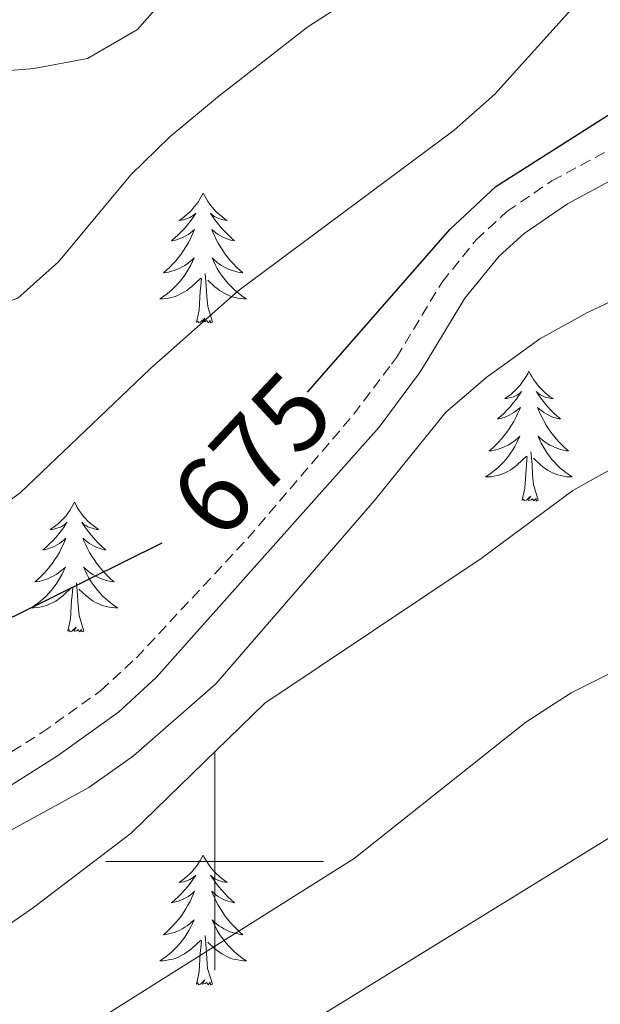
# Model space of a CAD drawing. Units: metres. Extents: x 613697 to 618201, y 4710462 to 4713506.
# Drawn here: x 617482 to 617535, y 4710987 to 4711077 of the extents above; entities that cross this region are included whole.
import ezdxf
from ezdxf.enums import TextEntityAlignment as Align

# ---------------------------------------------------------------- set-up
doc = ezdxf.new("R2010")
doc.units = ezdxf.units.M
doc.header["$MEASUREMENT"] = 0
doc.linetypes.add('TRAZOSX2', pattern=[1.5, 1, -0.5])
for name, color, linetype, lineweight in [('Level 21', 19, 'Continuous', 0), ('Level 36', 19, 'Continuous', 40), ('Level 4', 36, 'Continuous', 30), ('Level 41', 39, 'Continuous', 0), ('Level 5', 36, 'Continuous', 0), ('Level 63', 7, 'Continuous', 0)]:
    doc.layers.add(name, color=color, linetype=linetype, lineweight=lineweight)
doc.styles.add('Arial', font='ARIAL.TTF', dxfattribs={"height": 0.2})

msp = doc.modelspace()

# ---------------------------------------------------------------- linework, layer by layer
at = {"layer": 'Level 21', "color": 19, "linetype": 'TRAZOSX2', "lineweight": 0}
msp.add_polyline3d([(617439.01, 4710979.96, 669.09), (617458.57, 4710995.64, 669.87), (617484.13, 4711011.83, 670.99), (617489.56, 4711015.7, 671.18), (617492.82, 4711018.71, 671.33), (617503.04, 4711029.68, 671.84), (617512.78, 4711041.07, 672.47), (617516.24, 4711045.67, 672.78), (617516.71, 4711046.29, 672.82), (617520.89, 4711053.22, 673.23), (617524.03, 4711057.09, 673.51), (617526.85, 4711059.7, 673.71), (617530.98, 4711062.51, 673.74), (617537.02, 4711065.78, 673.93)], dxfattribs=at)
at = {"layer": 'Level 21', "color": 19, "linetype": 'Continuous', "lineweight": 0}
msp.add_polyline3d([(617441.01, 4710977.72, 669.09), (617459.94, 4710993.48, 669.87), (617485.56, 4711009.71, 670.99), (617491.18, 4711013.72, 671.18), (617494.64, 4711016.91, 671.33), (617515.11, 4711039.88, 672.5), (617518.83, 4711044.87, 672.82), (617519.35, 4711045.72, 672.87), (617522.98, 4711051.74, 673.23), (617526.14, 4711055.6, 673.54), (617528.44, 4711057.69, 673.71), (617532.42, 4711060.39, 673.74), (617538.32, 4711063.58, 673.93)], dxfattribs=at)
at = {"layer": 'Level 36', "color": 92, "linetype": 'Continuous', "lineweight": 0}
for points in [[(617498.94, 4711061.38), (617498.83, 4711061.16), (617498.68, 4711060.89), (617498.51, 4711060.62), (617498.33, 4711060.37), (617498.13, 4711060.12), (617497.93, 4711059.88), (617497.71, 4711059.65), (617497.48, 4711059.44), (617497.24, 4711059.23), (617496.99, 4711059.04), (617496.73, 4711058.87), (617496.93, 4711058.89), (617497.13, 4711058.93), (617497.33, 4711058.98), (617497.52, 4711059.05), (617497.71, 4711059.14), (617497.89, 4711059.23), (617498.07, 4711059.35), (617498.27, 4711059.54), (617498.23, 4711059.47), (617498, 4711059.13), (617497.76, 4711058.79), (617497.5, 4711058.47), (617497.23, 4711058.15), (617496.95, 4711057.85), (617496.66, 4711057.55), (617496.36, 4711057.27), (617496.05, 4711057), (617496.17, 4711057.02), (617496.42, 4711057.08), (617496.66, 4711057.15), (617496.89, 4711057.24), (617497.12, 4711057.34), (617497.35, 4711057.46), (617497.56, 4711057.59), (617497.77, 4711057.74), (617497.97, 4711057.89), (617498.16, 4711058.06), (617498.07, 4711057.84), (617497.91, 4711057.48), (617497.74, 4711057.13), (617497.56, 4711056.78), (617497.36, 4711056.44), (617497.14, 4711056.11), (617496.92, 4711055.79), (617496.68, 4711055.47), (617496.43, 4711055.17), (617496.16, 4711054.88), (617495.89, 4711054.6), (617495.6, 4711054.33), (617495.3, 4711054.07), (617495.5, 4711054.09), (617495.77, 4711054.14), (617496.03, 4711054.21), (617496.29, 4711054.28), (617496.54, 4711054.38), (617496.79, 4711054.49), (617497.03, 4711054.61), (617497.27, 4711054.75), (617497.49, 4711054.9), (617497.71, 4711055.06), (617497.91, 4711055.24), (617498.11, 4711055.43), (617497.97, 4711055.1)], [(617498.94, 4711061.38), (617499.06, 4711061.16), (617499.21, 4711060.89), (617499.38, 4711060.62), (617499.56, 4711060.37), (617499.75, 4711060.12), (617499.96, 4711059.88), (617500.18, 4711059.65), (617500.41, 4711059.44), (617500.65, 4711059.23), (617500.9, 4711059.04), (617501.16, 4711058.87), (617500.96, 4711058.89), (617500.76, 4711058.93), (617500.56, 4711058.98), (617500.36, 4711059.05), (617500.18, 4711059.14), (617500, 4711059.23), (617499.82, 4711059.35), (617499.62, 4711059.54), (617499.66, 4711059.47), (617499.89, 4711059.13), (617500.13, 4711058.79), (617500.39, 4711058.47), (617500.65, 4711058.15), (617500.93, 4711057.85), (617501.23, 4711057.55), (617501.53, 4711057.27), (617501.84, 4711057), (617501.72, 4711057.02), (617501.47, 4711057.08), (617501.23, 4711057.15), (617500.99, 4711057.24), (617500.76, 4711057.34), (617500.54, 4711057.46), (617500.32, 4711057.59), (617500.12, 4711057.74), (617499.92, 4711057.89), (617499.73, 4711058.06), (617499.82, 4711057.84), (617499.98, 4711057.48), (617500.15, 4711057.13), (617500.33, 4711056.78), (617500.53, 4711056.44), (617500.74, 4711056.11), (617500.97, 4711055.79), (617501.21, 4711055.47), (617501.46, 4711055.17), (617501.73, 4711054.88), (617502, 4711054.6), (617502.29, 4711054.33), (617502.58, 4711054.07), (617502.39, 4711054.09), (617502.12, 4711054.14), (617501.86, 4711054.21), (617501.6, 4711054.28), (617501.34, 4711054.38), (617501.1, 4711054.49), (617500.86, 4711054.61), (617500.62, 4711054.75), (617500.4, 4711054.9), (617500.18, 4711055.06), (617499.98, 4711055.24), (617499.78, 4711055.43), (617499.92, 4711055.1)], [(617497.971, 4711055.104), (617497.811, 4711054.784), (617497.641, 4711054.464), (617497.461, 4711054.164), (617497.261, 4711053.863), (617497.051, 4711053.573), (617496.831, 4711053.293), (617496.601, 4711053.033), (617496.351, 4711052.773), (617496.091, 4711052.523), (617495.821, 4711052.293), (617495.541, 4711052.073), (617495.251, 4711051.863), (617494.961, 4711051.673), (617495.231, 4711051.683), (617495.491, 4711051.703), (617495.751, 4711051.743), (617496.011, 4711051.803), (617496.271, 4711051.873), (617496.521, 4711051.963), (617496.761, 4711052.063), (617497.001, 4711052.183), (617497.231, 4711052.313), (617497.451, 4711052.453), (617497.661, 4711052.613), (617497.871, 4711052.783), (617498.721, 4711053.583)], [(617499.921, 4711055.104), (617500.081, 4711054.784), (617500.241, 4711054.464), (617500.431, 4711054.164), (617500.621, 4711053.864), (617500.841, 4711053.574), (617501.061, 4711053.294), (617501.291, 4711053.033), (617501.541, 4711052.773), (617501.8, 4711052.523), (617502.07, 4711052.293), (617502.34, 4711052.073), (617502.63, 4711051.863), (617502.92, 4711051.673), (617502.66, 4711051.683), (617502.4, 4711051.703), (617502.13, 4711051.743), (617501.88, 4711051.803), (617501.62, 4711051.873), (617501.37, 4711051.963), (617501.13, 4711052.063), (617500.89, 4711052.183), (617500.661, 4711052.313), (617500.441, 4711052.453), (617500.221, 4711052.613), (617500.021, 4711052.783), (617499.361, 4711053.403)], [(617499.8, 4711049.53), (617499.37, 4711050.97), (617499.28, 4711051.88), (617499.23, 4711052.83), (617499.13, 4711053.99)], [(617498.32, 4711049.53), (617498.57, 4711050.65), (617498.68, 4711052.39), (617498.73, 4711052.83), (617498.79, 4711053.55)], [(617499.8, 4711049.53), (617499.62, 4711049.46), (617499.6, 4711049.7), (617499.41, 4711049.48), (617499.29, 4711049.68), (617499.17, 4711049.58), (617498.9, 4711049.52), (617499.1, 4711049.91), (617498.71, 4711049.53), (617498.52, 4711049.48), (617498.48, 4711049.64), (617498.32, 4711049.53)], [(617528.87, 4711045.02), (617528.76, 4711044.8), (617528.6, 4711044.53), (617528.43, 4711044.26), (617528.25, 4711044.01), (617528.06, 4711043.76), (617527.85, 4711043.52), (617527.63, 4711043.29), (617527.4, 4711043.08), (617527.16, 4711042.87), (617526.91, 4711042.68), (617526.65, 4711042.51), (617526.85, 4711042.53), (617527.05, 4711042.57), (617527.25, 4711042.62), (617527.44, 4711042.69), (617527.63, 4711042.78), (617527.82, 4711042.87), (617527.99, 4711042.99), (617528.19, 4711043.18), (617528.15, 4711043.11), (617527.92, 4711042.77), (617527.68, 4711042.43), (617527.42, 4711042.11), (617527.16, 4711041.79), (617526.88, 4711041.49), (617526.58, 4711041.19), (617526.28, 4711040.91), (617525.97, 4711040.64), (617526.09, 4711040.66), (617526.34, 4711040.72), (617526.58, 4711040.79), (617526.82, 4711040.88), (617527.05, 4711040.98), (617527.27, 4711041.1), (617527.49, 4711041.23), (617527.69, 4711041.38), (617527.89, 4711041.53), (617528.08, 4711041.7), (617527.99, 4711041.48), (617527.83, 4711041.12), (617527.66, 4711040.77), (617527.48, 4711040.42), (617527.28, 4711040.08), (617527.06, 4711039.75), (617526.84, 4711039.43), (617526.6, 4711039.11), (617526.35, 4711038.81), (617526.08, 4711038.52), (617525.81, 4711038.24), (617525.52, 4711037.97), (617525.22, 4711037.71), (617525.42, 4711037.73), (617525.69, 4711037.78), (617525.95, 4711037.85), (617526.21, 4711037.92), (617526.46, 4711038.02), (617526.71, 4711038.13), (617526.95, 4711038.25), (617527.19, 4711038.39), (617527.41, 4711038.54), (617527.63, 4711038.7), (617527.84, 4711038.88), (617528.03, 4711039.07), (617527.89, 4711038.74)], [(617528.87, 4711045.02), (617528.98, 4711044.8), (617529.13, 4711044.53), (617529.3, 4711044.26), (617529.48, 4711044.01), (617529.68, 4711043.76), (617529.88, 4711043.52), (617530.1, 4711043.29), (617530.33, 4711043.08), (617530.57, 4711042.87), (617530.82, 4711042.68), (617531.08, 4711042.51), (617530.88, 4711042.53), (617530.68, 4711042.57), (617530.48, 4711042.62), (617530.29, 4711042.69), (617530.1, 4711042.78), (617529.92, 4711042.87), (617529.74, 4711042.99), (617529.54, 4711043.18), (617529.58, 4711043.11), (617529.81, 4711042.77), (617530.05, 4711042.43), (617530.31, 4711042.11), (617530.58, 4711041.79), (617530.86, 4711041.49), (617531.15, 4711041.19), (617531.45, 4711040.91), (617531.76, 4711040.64), (617531.64, 4711040.66), (617531.39, 4711040.72), (617531.15, 4711040.79), (617530.92, 4711040.88), (617530.68, 4711040.98), (617530.46, 4711041.1), (617530.25, 4711041.23), (617530.04, 4711041.38), (617529.84, 4711041.53), (617529.66, 4711041.7), (617529.74, 4711041.48), (617529.9, 4711041.12), (617530.07, 4711040.77), (617530.26, 4711040.42), (617530.46, 4711040.08), (617530.67, 4711039.75), (617530.89, 4711039.43), (617531.13, 4711039.11), (617531.38, 4711038.81), (617531.65, 4711038.52), (617531.92, 4711038.24), (617532.21, 4711037.97), (617532.51, 4711037.71), (617532.31, 4711037.73), (617532.04, 4711037.78), (617531.78, 4711037.85), (617531.52, 4711037.92), (617531.27, 4711038.02), (617531.02, 4711038.13), (617530.78, 4711038.25), (617530.54, 4711038.39), (617530.32, 4711038.54), (617530.1, 4711038.7), (617529.9, 4711038.88), (617529.7, 4711039.07), (617529.84, 4711038.74)], [(617527.887, 4711038.743), (617527.727, 4711038.423), (617527.557, 4711038.103), (617527.377, 4711037.803), (617527.177, 4711037.503), (617526.977, 4711037.213), (617526.747, 4711036.933), (617526.517, 4711036.673), (617526.267, 4711036.413), (617526.007, 4711036.163), (617525.737, 4711035.933), (617525.457, 4711035.713), (617525.177, 4711035.503), (617524.887, 4711035.313), (617525.147, 4711035.323), (617525.407, 4711035.343), (617525.677, 4711035.383), (617525.937, 4711035.443), (617526.187, 4711035.513), (617526.437, 4711035.603), (617526.677, 4711035.703), (617526.917, 4711035.823), (617527.147, 4711035.953), (617527.367, 4711036.093), (617527.587, 4711036.253), (617527.787, 4711036.423), (617528.637, 4711037.223)], [(617529.837, 4711038.743), (617529.997, 4711038.423), (617530.167, 4711038.103), (617530.347, 4711037.803), (617530.547, 4711037.503), (617530.757, 4711037.213), (617530.976, 4711036.933), (617531.216, 4711036.673), (617531.456, 4711036.413), (617531.716, 4711036.163), (617531.986, 4711035.933), (617532.266, 4711035.713), (617532.556, 4711035.503), (617532.846, 4711035.313), (617532.576, 4711035.323), (617532.316, 4711035.343), (617532.056, 4711035.383), (617531.796, 4711035.443), (617531.536, 4711035.513), (617531.286, 4711035.603), (617531.046, 4711035.703), (617530.806, 4711035.823), (617530.576, 4711035.953), (617530.356, 4711036.093), (617530.136, 4711036.253), (617529.936, 4711036.423), (617529.277, 4711037.043)], [(617529.72, 4711033.17), (617529.29, 4711034.61), (617529.2, 4711035.52), (617529.15, 4711036.47), (617529.05, 4711037.63)], [(617528.25, 4711033.17), (617528.49, 4711034.29), (617528.6, 4711036.03), (617528.65, 4711036.47), (617528.72, 4711037.19)], [(617529.72, 4711033.17), (617529.54, 4711033.1), (617529.52, 4711033.34), (617529.33, 4711033.12), (617529.21, 4711033.32), (617529.09, 4711033.22), (617528.82, 4711033.16), (617529.02, 4711033.55), (617528.63, 4711033.17), (617528.44, 4711033.12), (617528.4, 4711033.28), (617528.25, 4711033.17)], [(617487.13, 4711033), (617487.02, 4711032.78), (617486.86, 4711032.5), (617486.69, 4711032.24), (617486.51, 4711031.98), (617486.32, 4711031.73), (617486.11, 4711031.49), (617485.89, 4711031.27), (617485.66, 4711031.05), (617485.42, 4711030.85), (617485.17, 4711030.66), (617484.91, 4711030.48), (617485.11, 4711030.5), (617485.31, 4711030.54), (617485.51, 4711030.6), (617485.71, 4711030.67), (617485.9, 4711030.75), (617486.08, 4711030.85), (617486.25, 4711030.96), (617486.46, 4711031.15), (617486.41, 4711031.09), (617486.18, 4711030.74), (617485.94, 4711030.41), (617485.68, 4711030.08), (617485.42, 4711029.77), (617485.14, 4711029.46), (617484.84, 4711029.17), (617484.54, 4711028.88), (617484.23, 4711028.61), (617484.35, 4711028.63), (617484.6, 4711028.69), (617484.84, 4711028.77), (617485.08, 4711028.85), (617485.31, 4711028.96), (617485.53, 4711029.07), (617485.75, 4711029.21), (617485.95, 4711029.35), (617486.15, 4711029.51), (617486.34, 4711029.68), (617486.25, 4711029.46), (617486.09, 4711029.09), (617485.92, 4711028.74), (617485.74, 4711028.39), (617485.54, 4711028.05), (617485.33, 4711027.72), (617485.1, 4711027.4), (617484.86, 4711027.09), (617484.61, 4711026.79), (617484.34, 4711026.49), (617484.07, 4711026.21), (617483.78, 4711025.94), (617483.49, 4711025.69), (617483.68, 4711025.71), (617483.95, 4711025.76), (617484.21, 4711025.82), (617484.47, 4711025.9), (617484.73, 4711025.99), (617484.97, 4711026.1), (617485.22, 4711026.22), (617485.45, 4711026.36), (617485.67, 4711026.51), (617485.89, 4711026.68), (617486.1, 4711026.85), (617486.29, 4711027.04), (617486.15, 4711026.71)], [(617487.13, 4711033), (617487.24, 4711032.78), (617487.39, 4711032.5), (617487.56, 4711032.24), (617487.74, 4711031.98), (617487.94, 4711031.73), (617488.14, 4711031.49), (617488.36, 4711031.27), (617488.59, 4711031.05), (617488.83, 4711030.85), (617489.08, 4711030.66), (617489.34, 4711030.48), (617489.14, 4711030.5), (617488.94, 4711030.54), (617488.74, 4711030.6), (617488.55, 4711030.67), (617488.36, 4711030.75), (617488.18, 4711030.85), (617488, 4711030.96), (617487.8, 4711031.15), (617487.84, 4711031.09), (617488.07, 4711030.74), (617488.31, 4711030.41), (617488.57, 4711030.08), (617488.84, 4711029.77), (617489.12, 4711029.46), (617489.41, 4711029.17), (617489.71, 4711028.88), (617490.02, 4711028.61), (617489.9, 4711028.63), (617489.66, 4711028.69), (617489.41, 4711028.77), (617489.18, 4711028.85), (617488.95, 4711028.96), (617488.72, 4711029.07), (617488.51, 4711029.21), (617488.3, 4711029.35), (617488.1, 4711029.51), (617487.92, 4711029.68), (617488, 4711029.46), (617488.16, 4711029.09), (617488.33, 4711028.74), (617488.52, 4711028.39), (617488.72, 4711028.05), (617488.93, 4711027.72), (617489.16, 4711027.4), (617489.39, 4711027.09), (617489.64, 4711026.79), (617489.91, 4711026.49), (617490.18, 4711026.21), (617490.47, 4711025.94), (617490.77, 4711025.69), (617490.57, 4711025.71), (617490.3, 4711025.76), (617490.04, 4711025.82), (617489.78, 4711025.9), (617489.53, 4711025.99), (617489.28, 4711026.1), (617489.04, 4711026.22), (617488.8, 4711026.36), (617488.58, 4711026.51), (617488.36, 4711026.68), (617488.16, 4711026.85), (617487.96, 4711027.04), (617488.1, 4711026.71)], [(617486.148, 4711026.712), (617485.998, 4711026.392), (617485.828, 4711026.082), (617485.638, 4711025.772), (617485.448, 4711025.482), (617485.238, 4711025.192), (617485.008, 4711024.912), (617484.778, 4711024.642), (617484.528, 4711024.382), (617484.268, 4711024.142), (617483.998, 4711023.912), (617483.728, 4711023.682), (617483.438, 4711023.472), (617483.148, 4711023.282), (617483.408, 4711023.292), (617483.677, 4711023.322), (617483.937, 4711023.362), (617484.197, 4711023.412), (617484.447, 4711023.492), (617484.697, 4711023.572), (617484.937, 4711023.682), (617485.177, 4711023.792), (617485.407, 4711023.922), (617485.637, 4711024.072), (617485.847, 4711024.232), (617486.047, 4711024.402), (617486.898, 4711025.202)], [(617488.098, 4711026.712), (617488.258, 4711026.392), (617488.428, 4711026.082), (617488.608, 4711025.772), (617488.807, 4711025.482), (617489.017, 4711025.192), (617489.237, 4711024.912), (617489.477, 4711024.642), (617489.717, 4711024.382), (617489.977, 4711024.142), (617490.247, 4711023.912), (617490.527, 4711023.682), (617490.817, 4711023.472), (617491.107, 4711023.282), (617490.837, 4711023.292), (617490.577, 4711023.322), (617490.317, 4711023.362), (617490.057, 4711023.412), (617489.797, 4711023.492), (617489.547, 4711023.572), (617489.307, 4711023.682), (617489.067, 4711023.792), (617488.837, 4711023.922), (617488.617, 4711024.072), (617488.407, 4711024.232), (617488.197, 4711024.402), (617487.537, 4711025.022)], [(617486.51, 4711021.15), (617486.75, 4711022.27), (617486.87, 4711024.01), (617486.91, 4711024.44), (617486.98, 4711025.16)], [(617487.98, 4711021.15), (617487.55, 4711022.59), (617487.46, 4711023.49), (617487.41, 4711024.44), (617487.31, 4711025.6)], [(617487.98, 4711021.15), (617487.8, 4711021.08), (617487.78, 4711021.32), (617487.6, 4711021.1), (617487.47, 4711021.3), (617487.35, 4711021.19), (617487.08, 4711021.14), (617487.28, 4711021.53), (617486.89, 4711021.15), (617486.71, 4711021.1), (617486.66, 4711021.26), (617486.51, 4711021.15)], [(617498.94, 4711000.59), (617498.83, 4711000.37), (617498.68, 4711000.09), (617498.51, 4710999.83), (617498.33, 4710999.57), (617498.13, 4710999.32), (617497.93, 4710999.08), (617497.71, 4710998.86), (617497.48, 4710998.64), (617497.24, 4710998.44), (617496.99, 4710998.25), (617496.73, 4710998.07), (617496.92, 4710998.09), (617497.13, 4710998.13), (617497.33, 4710998.18), (617497.52, 4710998.25), (617497.71, 4710998.34), (617497.89, 4710998.44), (617498.07, 4710998.55), (617498.27, 4710998.74), (617498.23, 4710998.67), (617498, 4710998.33), (617497.76, 4710997.99), (617497.5, 4710997.67), (617497.23, 4710997.35), (617496.95, 4710997.05), (617496.66, 4710996.75), (617496.36, 4710996.47), (617496.04, 4710996.2), (617496.17, 4710996.22), (617496.42, 4710996.28), (617496.66, 4710996.35), (617496.89, 4710996.44), (617497.12, 4710996.54), (617497.35, 4710996.66), (617497.56, 4710996.79), (617497.77, 4710996.94), (617497.97, 4710997.09), (617498.15, 4710997.27), (617498.07, 4710997.04), (617497.91, 4710996.68), (617497.74, 4710996.33), (617497.55, 4710995.98), (617497.35, 4710995.64), (617497.14, 4710995.31), (617496.92, 4710994.99), (617496.68, 4710994.68), (617496.42, 4710994.37), (617496.16, 4710994.08), (617495.89, 4710993.8), (617495.6, 4710993.53), (617495.3, 4710993.27), (617495.5, 4710993.3), (617495.76, 4710993.34), (617496.03, 4710993.41), (617496.29, 4710993.49), (617496.54, 4710993.58), (617496.79, 4710993.69), (617497.03, 4710993.81), (617497.26, 4710993.95), (617497.49, 4710994.1), (617497.71, 4710994.26), (617497.91, 4710994.44), (617498.11, 4710994.63), (617497.97, 4710994.3)], [(617498.94, 4711000.59), (617499.05, 4711000.37), (617499.21, 4711000.09), (617499.38, 4710999.83), (617499.56, 4710999.57), (617499.75, 4710999.32), (617499.96, 4710999.08), (617500.18, 4710998.86), (617500.41, 4710998.64), (617500.65, 4710998.44), (617500.9, 4710998.25), (617501.16, 4710998.07), (617500.96, 4710998.09), (617500.76, 4710998.13), (617500.56, 4710998.18), (617500.36, 4710998.25), (617500.18, 4710998.34), (617499.99, 4710998.44), (617499.82, 4710998.55), (617499.62, 4710998.74), (617499.66, 4710998.67), (617499.89, 4710998.33), (617500.13, 4710997.99), (617500.38, 4710997.67), (617500.65, 4710997.35), (617500.93, 4710997.05), (617501.22, 4710996.75), (617501.53, 4710996.47), (617501.84, 4710996.2), (617501.72, 4710996.22), (617501.47, 4710996.28), (617501.23, 4710996.35), (617500.99, 4710996.44), (617500.76, 4710996.54), (617500.54, 4710996.66), (617500.32, 4710996.79), (617500.12, 4710996.94), (617499.92, 4710997.09), (617499.73, 4710997.27), (617499.82, 4710997.04), (617499.98, 4710996.68), (617500.15, 4710996.33), (617500.33, 4710995.98), (617500.53, 4710995.64), (617500.74, 4710995.31), (617500.97, 4710994.99), (617501.21, 4710994.68), (617501.46, 4710994.37), (617501.72, 4710994.08), (617502, 4710993.8), (617502.29, 4710993.53), (617502.58, 4710993.27), (617502.39, 4710993.3), (617502.12, 4710993.34), (617501.86, 4710993.41), (617501.6, 4710993.49), (617501.34, 4710993.58), (617501.1, 4710993.69), (617500.86, 4710993.81), (617500.62, 4710993.95), (617500.4, 4710994.1), (617500.18, 4710994.26), (617499.97, 4710994.44), (617499.78, 4710994.63), (617499.92, 4710994.3)], [(617497.973, 4710994.301), (617497.813, 4710993.981), (617497.642, 4710993.671), (617497.462, 4710993.361), (617497.262, 4710993.061), (617497.052, 4710992.771), (617496.832, 4710992.501), (617496.592, 4710992.231), (617496.352, 4710991.971), (617496.092, 4710991.73), (617495.822, 4710991.49), (617495.542, 4710991.27), (617495.252, 4710991.06), (617494.962, 4710990.87), (617495.232, 4710990.88), (617495.492, 4710990.9), (617495.752, 4710990.95), (617496.012, 4710991), (617496.272, 4710991.07), (617496.522, 4710991.16), (617496.762, 4710991.26), (617497.002, 4710991.38), (617497.232, 4710991.51), (617497.452, 4710991.661), (617497.662, 4710991.811), (617497.872, 4710991.981), (617498.722, 4710992.781)], [(617499.922, 4710994.301), (617500.082, 4710993.981), (617500.242, 4710993.671), (617500.432, 4710993.361), (617500.622, 4710993.061), (617500.832, 4710992.771), (617501.062, 4710992.501), (617501.292, 4710992.231), (617501.542, 4710991.971), (617501.802, 4710991.731), (617502.062, 4710991.491), (617502.342, 4710991.271), (617502.632, 4710991.061), (617502.922, 4710990.871), (617502.662, 4710990.881), (617502.402, 4710990.901), (617502.132, 4710990.951), (617501.872, 4710991.001), (617501.622, 4710991.071), (617501.372, 4710991.161), (617501.122, 4710991.261), (617500.892, 4710991.381), (617500.662, 4710991.511), (617500.442, 4710991.661), (617500.222, 4710991.811), (617500.022, 4710991.981), (617499.362, 4710992.601)], [(617498.32, 4710988.73), (617498.57, 4710989.85), (617498.68, 4710991.59), (617498.73, 4710992.03), (617498.79, 4710992.75)], [(617499.79, 4710988.73), (617499.36, 4710990.17), (617499.27, 4710991.08), (617499.23, 4710992.03), (617499.13, 4710993.19)], [(617499.79, 4710988.73), (617499.62, 4710988.67), (617499.6, 4710988.91), (617499.41, 4710988.68), (617499.29, 4710988.89), (617499.17, 4710988.78), (617498.9, 4710988.72), (617499.1, 4710989.12), (617498.71, 4710988.74), (617498.52, 4710988.68), (617498.48, 4710988.85), (617498.32, 4710988.73)]]:
    msp.add_lwpolyline(points, dxfattribs=at)
at = {"layer": 'Level 4', "color": 36, "linetype": 'Continuous', "lineweight": 30}
for points in [[(617508.54, 4711043.09, 675), (617510.7, 4711045.58, 675), (617521.59, 4711058.05, 675), (617525.82, 4711062, 675), (617538.68, 4711070.17, 675), (617546.43, 4711076.1, 675), (617550.58, 4711078.88, 675), (617556.29, 4711082.1, 675), (617568.28, 4711087.76, 675), (617573, 4711089.66, 675), (617577.82, 4711091.05, 675), (617579.96, 4711089.92, 675), (617582.71, 4711090.48, 675), (617587.65, 4711092.78, 675), (617595.24, 4711099.73, 675), (617602.14, 4711106.95, 675), (617606.07, 4711112.08, 675), (617611.2, 4711120.65, 675), (617616.11, 4711131.34, 675), (617620.15, 4711141.79, 675)], [(617369.5, 4710972.45, 675), (617374.16, 4710970.61, 675), (617379.87, 4710969.38, 675), (617385.1, 4710969.21, 675), (617390.9, 4710969.64, 675), (617395.84, 4710970.39, 675), (617401.15, 4710972.31, 675), (617405.78, 4710974.62, 675), (617410.16, 4710977.32, 675), (617414.15, 4710980.77, 675), (617421.69, 4710988.32, 675), (617428.97, 4710996.34, 675), (617433.23, 4711000.2, 675), (617437.69, 4711003.82, 675), (617446.72, 4711009.67, 675), (617457.12, 4711015.45, 675), (617461.7, 4711017.45, 675), (617478.11, 4711021.34, 675), (617481.59, 4711022.53, 675), (617495.19, 4711029.27, 675)]]:
    msp.add_polyline3d(points, dxfattribs=at)
at = {"layer": 'Level 5', "color": 36, "linetype": 'Continuous', "lineweight": 0}
for points in [[(617460.38, 4710981.56, 665), (617468.78, 4710987.01, 665), (617479.24, 4710992.93, 665), (617483.38, 4710995.76, 665), (617492.33, 4711002.6, 665), (617504.62, 4711014.53, 665), (617524.48, 4711027.83, 665), (617532.91, 4711034.07, 665), (617542.89, 4711039.65, 665), (617558.99, 4711046.35, 665), (617573.99, 4711052.59, 665), (617583.71, 4711057.11, 665), (617592.64, 4711063.45, 665), (617596.72, 4711067.07, 665), (617600.13, 4711070.72, 665), (617603.16, 4711074.75, 665), (617605.83, 4711079.22, 665), (617613.46, 4711093.15, 665), (617615.93, 4711098.59, 665), (617621.34, 4711114.03, 665), (617637.19, 4711144.53, 665)], [(617427.65, 4711031.94, 690), (617432.24, 4711033.93, 690), (617439.98, 4711041.17, 690), (617443.95, 4711044.21, 690), (617444.42, 4711044.52, 690), (617448.75, 4711047.39, 690), (617459.64, 4711053.75, 690), (617462.96, 4711057.49, 690), (617469.72, 4711067.41, 690), (617473.31, 4711070.88, 690), (617477.54, 4711072.35, 690), (617483.4, 4711072.83, 690), (617488.31, 4711073.76, 690), (617492.92, 4711076.41, 690), (617496.73, 4711080.8, 690), (617499.95, 4711085.45, 690), (617503.05, 4711090.69, 690), (617506.48, 4711095.21, 690), (617510.34, 4711099.49, 690), (617514.24, 4711102.63, 690), (617524.2, 4711109, 690), (617540.22, 4711115.13, 690)], [(617422.41, 4711017.31, 685), (617439.37, 4711027.29, 685), (617443.16, 4711031.66, 685), (617447.07, 4711034.76, 685), (617451.87, 4711037.79, 685), (617462.58, 4711041.92, 685), (617467.12, 4711044.01, 685), (617468.2, 4711044.9, 685), (617471.71, 4711047.75, 685), (617476.81, 4711049.97, 685), (617481.94, 4711051.75, 685), (617485.66, 4711055.09, 685), (617492.31, 4711063.07, 685), (617495.89, 4711066.55, 685), (617500.26, 4711070.19, 685), (617508.55, 4711076.65, 685), (617518.02, 4711082.79, 685), (617521.8, 4711086.07, 685), (617531.46, 4711090.87, 685), (617536.47, 4711094.11, 685)], [(617368.74, 4710995.02, 680), (617378.74, 4710991.1, 680), (617385.73, 4710989.14, 680), (617396.12, 4710987.66, 680), (617401.93, 4710987.89, 680), (617407.37, 4710989.34, 680), (617411.86, 4710991.54, 680), (617416.8, 4710994.45, 680), (617421.74, 4710998.19, 680), (617433.58, 4711009.14, 680), (617438.17, 4711012.17, 680), (617453.27, 4711019.93, 680), (617468.48, 4711026.08, 680), (617474.62, 4711028.41, 680), (617482.15, 4711033.85, 680), (617494.07, 4711045.26, 680), (617494.14, 4711045.31, 680), (617502.16, 4711052.41, 680), (617522.01, 4711067.17, 680), (617525.75, 4711070.49, 680), (617536.97, 4711082.97, 680)], [(617428.33, 4710972.01, 670), (617445.04, 4710988.21, 670), (617450.14, 4710992.56, 670), (617462.48, 4711001.18, 670), (617465.94, 4711002.85, 670), (617468.03, 4711002.64, 670), (617471.06, 4711000.83, 670), (617472.69, 4711000.39, 670), (617476.4, 4711000.2, 670), (617488.45, 4711006.8, 670), (617492.56, 4711009.69, 670), (617500.11, 4711016.32, 670), (617514.68, 4711033.14, 670), (617521.25, 4711041.26, 670), (617525.04, 4711044.51, 670), (617526.88, 4711045.84, 670), (617529.88, 4711048, 670), (617534.25, 4711050.43, 670), (617543.89, 4711054.98, 670)], [(617468.39, 4710972.33, 660), (617512.81, 4711000.27, 660), (617528.59, 4711012.78, 660), (617532.76, 4711015.49, 660), (617537.21, 4711017.71, 660)], [(617430.74, 4710917.29, 655), (617437.09, 4710925.88, 655), (617443.34, 4710933.78, 655), (617451.64, 4710941.77, 655), (617475.88, 4710963.61, 655), (617486.78, 4710972.5, 655), (617490.97, 4710975.22, 655), (617504.16, 4710982.38, 655), (617536.71, 4711002.45, 655), (617549.95, 4711009.5, 655), (617557.33, 4711012.83, 655), (617566.28, 4711015.48, 655), (617571.94, 4711016.3, 655), (617576.93, 4711016.66, 655), (617587.46, 4711016.65, 655), (617601.59, 4711017.57, 655), (617604.58, 4711015.23, 655), (617603.72, 4711013.3, 655), (617594.96, 4711001.09, 655), (617592.64, 4710998.47, 655), (617580.18, 4710986.3, 655), (617546.56, 4710949.29, 655), (617523.06, 4710923.13, 655), (617519.5, 4710918.78, 655)]]:
    msp.add_polyline3d(points, dxfattribs=at)
at = {"layer": 'Level 63', "linetype": 'Continuous', "lineweight": 0}
for points in [[(617500.01, 4710990.01), (617500.01, 4711010.01)], [(617490.01, 4711000.01), (617510.01, 4711000.01)]]:
    msp.add_lwpolyline(points, dxfattribs=at)

# ---------------------------------------------------------------- texts
at = {"layer": 'Level 41', "color": 39, "linetype": 'Continuous', "lineweight": 0, "style": 'Arial'}
msp.add_text('675', height=7, rotation=46.89572, dxfattribs=at).set_placement((617503.393, 4711037.367, 675), align=Align.MIDDLE_CENTER)

doc.saveas('drawing.dxf')
